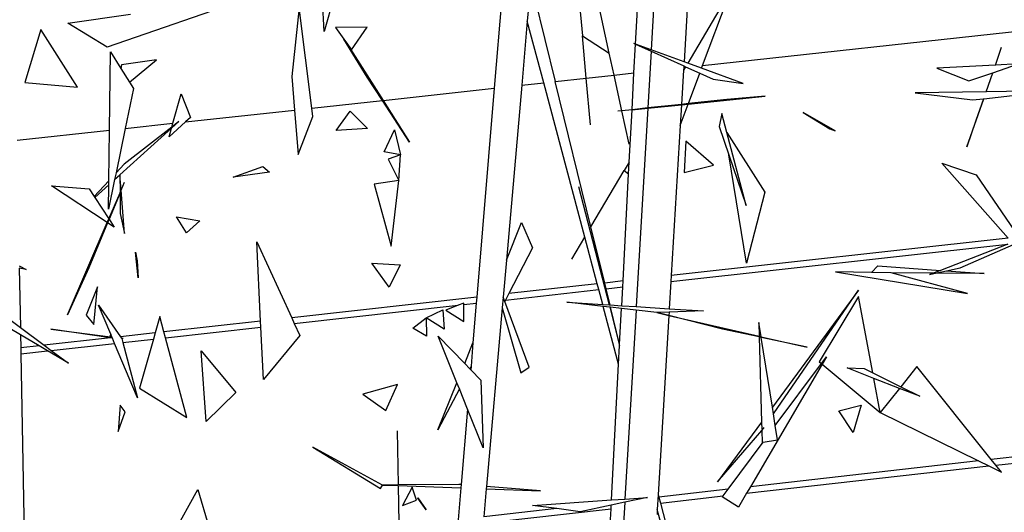
# Model space of a CAD drawing. Extents: x -3611 to 3546, y -3024 to 3182.
# Drawn here: x -1572 to -1432, y -286 to -216 of the extents above; entities that cross this region are included whole.
import ezdxf

# ---------------------------------------------------------------- set-up
doc = ezdxf.new("R2010")
doc.units = 0
doc.layers.get('0').update_dxf_attribs({"linetype": 'CONTINUOUS'})

msp = doc.modelspace()

# ---------------------------------------------------------------- linework, layer by layer
for p, q in [((-1484.23, -219.02), (-1482.17, -179.99)), ((-1493.43, -199.56), (-1491.79, -217.82)), ((-1487.96, -220.3), (-1491.11, -205.77)), ((-1476.35, -204.95), (-1477.33, -221.53)), ((-1502.77, -206.34), (-1504.35, -225.31)), ((-1499.14, -210.14), (-1499.63, -215.76)), ((-1499.14, -210.14), (-1495.65, -224.36)), ((-1481.48, -210.83), (-1482, -219.82)), ((-1470.7, -211.38), (-1476.8, -221.72)), ((-1474.69, -222.07), (-1470.7, -211.38)), ((-1539.07, -212.39), (-1559.4, -219.47)), ((-1528.53, -217.22), (-1528.78, -212.7)), ((-1527.06, -212.01), (-1528.53, -217.22)), ((-1532.1, -213.82), (-1533.14, -223.64)), ((-1530.3, -228.14), (-1532.1, -213.82)), ((-1565.01, -216.03), (-1556.11, -214.78)), ((-1474.69, -222.07), (-1415.9, -215.65)), ((-1568.85, -216.94), (-1571.14, -224.49)), ((-1563.63, -225.17), (-1568.85, -216.94)), ((-1559.4, -219.47), (-1565.01, -216.03)), ((-1522.4, -216.59), (-1526.91, -216.65)), ((-1526.91, -216.65), (-1525.72, -218.32)), ((-1524.64, -219.84), (-1522.4, -216.59)), ((-1499.63, -215.76), (-1500.43, -224.88)), ((-1497.3, -224.54), (-1499.63, -215.76)), ((-1522.41, -223.72), (-1525.72, -218.32)), ((-1525.72, -218.32), (-1525.44, -218.71)), ((-1491.79, -217.82), (-1487.96, -220.3)), ((-1491.25, -223.88), (-1491.79, -217.82)), ((-1525.44, -218.71), (-1520.16, -227.03)), ((-1525.44, -218.71), (-1524.64, -219.84)), ((-1484.52, -218.9), (-1484.23, -219.02)), ((-1484.45, -223.13), (-1484.23, -219.02)), ((-1484.23, -219.02), (-1482.01, -220.03)), ((-1482, -219.82), (-1484.23, -219.02)), ((-1477.33, -221.53), (-1482, -219.82)), ((-1433.03, -222.01), (-1432.15, -219.48)), ((-1559.09, -231.29), (-1558.94, -220.13)), ((-1558.94, -220.13), (-1557.46, -222.48)), ((-1552.38, -221.24), (-1557.37, -221.98)), ((-1556.23, -224.44), (-1552.38, -221.24)), ((-1487.28, -223.44), (-1487.96, -220.3)), ((-1482.01, -220.03), (-1482.48, -228.12)), ((-1482.01, -220.03), (-1477.37, -222.13)), ((-1557.37, -221.98), (-1557.46, -222.48)), ((-1557.46, -222.48), (-1556.23, -224.44)), ((-1477.41, -222.75), (-1477.69, -227.6)), ((-1477.16, -222.34), (-1477.41, -222.75)), ((-1477.38, -222.36), (-1477.41, -222.75)), ((-1477.37, -222.13), (-1477.38, -222.36)), ((-1477.38, -222.36), (-1477.16, -222.34)), ((-1477.37, -222.13), (-1477.11, -222.25)), ((-1476.8, -221.72), (-1477.33, -221.53)), ((-1477.11, -222.25), (-1477.16, -222.34)), ((-1477.11, -222.25), (-1475.09, -223.16)), ((-1474.83, -222.45), (-1476.8, -221.72)), ((-1474.83, -222.45), (-1474.69, -222.07)), ((-1468.93, -224.61), (-1474.83, -222.45)), ((-1433.03, -222.01), (-1441.34, -222.43)), ((-1441.34, -222.43), (-1436.8, -224.26)), ((-1433.4, -223.1), (-1429.76, -221.85)), ((-1429.76, -221.85), (-1433.03, -222.01)), ((-1533.14, -223.64), (-1532.76, -228.41)), ((-1520.25, -227.04), (-1522.41, -223.72)), ((-1495.65, -224.36), (-1491.25, -223.88)), ((-1491.25, -223.88), (-1487.28, -223.44)), ((-1490.65, -230.53), (-1491.25, -223.88)), ((-1487.28, -223.44), (-1484.45, -223.13)), ((-1486.18, -228.53), (-1487.28, -223.44)), ((-1484.73, -228.38), (-1484.45, -223.13)), ((-1476.71, -227.49), (-1475.09, -223.16)), ((-1475.09, -223.16), (-1473.18, -224.03)), ((-1473.18, -224.03), (-1468.93, -224.61)), ((-1436.8, -224.26), (-1433.4, -223.1)), ((-1434.35, -225.82), (-1433.4, -223.1)), ((-1571.14, -224.49), (-1563.63, -225.17)), ((-1555.65, -225.36), (-1556.83, -231.04)), ((-1556.23, -224.44), (-1555.65, -225.36)), ((-1520.16, -227.03), (-1504.35, -225.31)), ((-1504.35, -225.31), (-1506.82, -255.07)), ((-1500.43, -224.88), (-1502.61, -249.81)), ((-1500.43, -224.88), (-1497.3, -224.54)), ((-1491.44, -246.54), (-1497.3, -224.54)), ((-1490.57, -245.07), (-1495.65, -224.36)), ((-1550.06, -230.3), (-1548.86, -226.1)), ((-1548.86, -226.1), (-1547.55, -229.47)), ((-1476.74, -227.57), (-1465.8, -226.45)), ((-1471.22, -226.89), (-1476.71, -227.49)), ((-1465.8, -226.45), (-1471.22, -226.89)), ((-1434.35, -225.82), (-1444.45, -225.98)), ((-1444.45, -225.98), (-1436.3, -226.98)), ((-1437.07, -233.65), (-1434.69, -226.8)), ((-1436.3, -226.98), (-1434.72, -226.8)), ((-1434.72, -226.8), (-1435.81, -229.89)), ((-1434.72, -226.8), (-1434.69, -226.8)), ((-1434.69, -226.8), (-1424.99, -225.68)), ((-1424.99, -225.68), (-1434.35, -225.82)), ((-1530.3, -228.14), (-1520.25, -227.04)), ((-1530.15, -229.35), (-1530.3, -228.14)), ((-1516.38, -232.99), (-1520.25, -227.04)), ((-1520.16, -227.03), (-1516.38, -232.99)), ((-1482.48, -228.12), (-1484.73, -228.38)), ((-1484.73, -228.38), (-1482.49, -228.15)), ((-1482.49, -228.15), (-1484.13, -256.41)), ((-1482.49, -228.15), (-1477.7, -227.67)), ((-1477.69, -227.6), (-1482.48, -228.12)), ((-1477.87, -230.61), (-1476.74, -227.57)), ((-1477.7, -227.67), (-1477.87, -230.61)), ((-1477.7, -227.67), (-1476.74, -227.57)), ((-1476.71, -227.49), (-1477.69, -227.6)), ((-1548.26, -230.1), (-1532.76, -228.41)), ((-1547.55, -229.47), (-1548.26, -230.1)), ((-1532.76, -228.41), (-1532.25, -234.73)), ((-1532.25, -234.73), (-1530.15, -229.35)), ((-1526.83, -231.35), (-1524.82, -228.57)), ((-1524.82, -228.57), (-1522.35, -231.04)), ((-1486.18, -228.53), (-1486.75, -228.59)), ((-1484.73, -228.38), (-1486.18, -228.53)), ((-1485.15, -233.29), (-1486.18, -228.53)), ((-1485.12, -235.82), (-1484.73, -228.38)), ((-1471.97, -228.89), (-1472.35, -230.77)), ((-1471.24, -231.61), (-1471.97, -228.89)), ((-1455.83, -231.38), (-1460.36, -228.76)), ((-1460.36, -228.76), (-1456.6, -231.09)), ((-1556.83, -231.04), (-1558.15, -237.37)), ((-1557.62, -237.64), (-1550.27, -231.01)), ((-1550.22, -230.84), (-1557.01, -236.13)), ((-1556.83, -231.04), (-1550.06, -230.3)), ((-1548.26, -230.1), (-1550.61, -232.21)), ((-1550.61, -232.21), (-1550.27, -231.01)), ((-1550.27, -231.01), (-1549.22, -230.06)), ((-1549.22, -230.06), (-1550.22, -230.84)), ((-1550.22, -230.84), (-1550.06, -230.3)), ((-1522.35, -231.04), (-1526.83, -231.35)), ((-1477.87, -230.61), (-1479.15, -252)), ((-1472.35, -230.77), (-1470.96, -234.8)), ((-1456.6, -231.09), (-1455.83, -231.38)), ((-1435.81, -229.89), (-1437.07, -233.65)), ((-1572.22, -232.72), (-1559.09, -231.29)), ((-1559.18, -238.49), (-1559.09, -231.29)), ((-1519.98, -234.37), (-1518.53, -231.25)), ((-1518.53, -231.25), (-1517.65, -234.81)), ((-1471.24, -231.61), (-1465.82, -240.11)), ((-1468.48, -242), (-1471.24, -231.61)), ((-1477.05, -232.84), (-1477.29, -237.31)), ((-1473.12, -236.26), (-1477.05, -232.84)), ((-1517.65, -234.81), (-1519.98, -234.37)), ((-1517.65, -234.81), (-1519.42, -235.42)), ((-1517.91, -238.45), (-1517.65, -234.81)), ((-1468.43, -250.24), (-1470.96, -234.8)), ((-1470.96, -234.8), (-1468.48, -242)), ((-1557.01, -236.13), (-1558.15, -237.37)), ((-1541.49, -237.98), (-1537.25, -236.47)), ((-1537.25, -236.47), (-1536.33, -237.26)), ((-1519.42, -235.42), (-1517.91, -238.45)), ((-1485.12, -235.82), (-1485.83, -237.02)), ((-1485.21, -237.52), (-1485.12, -235.82)), ((-1477.29, -237.31), (-1473.12, -236.26)), ((-1440.64, -235.97), (-1435.77, -237.64)), ((-1431.22, -246.67), (-1440.64, -235.97)), ((-1558.15, -237.37), (-1558.35, -238.3)), ((-1558.35, -238.3), (-1557.62, -237.64)), ((-1557.62, -237.64), (-1557.58, -240.15)), ((-1557.44, -239.81), (-1557.62, -237.64)), ((-1536.33, -237.26), (-1541.49, -237.98)), ((-1490.57, -245.07), (-1485.83, -237.02)), ((-1486.01, -252.76), (-1485.21, -237.52)), ((-1485.83, -237.02), (-1485.21, -237.52)), ((-1435.77, -237.64), (-1429.69, -246.5)), ((-1559.41, -244.43), (-1567.32, -239.21)), ((-1567.32, -239.21), (-1561.97, -239.64)), ((-1559.18, -238.49), (-1561.25, -240.74)), ((-1561.18, -240.85), (-1559.19, -239.06)), ((-1558.35, -238.3), (-1559.23, -242.55)), ((-1559.23, -242.55), (-1559.19, -239.06)), ((-1559.19, -239.06), (-1559.18, -238.49)), ((-1557.44, -239.81), (-1556.96, -238.7)), ((-1517.91, -238.45), (-1521.44, -238.96)), ((-1521.44, -238.96), (-1519.02, -247.8)), ((-1519.02, -247.8), (-1517.91, -238.45)), ((-1492.33, -239.29), (-1487.98, -256.16)), ((-1561.97, -239.64), (-1561.25, -240.74)), ((-1561.25, -240.74), (-1561.18, -240.85)), ((-1561.18, -240.85), (-1559.19, -243.9)), ((-1559.19, -243.9), (-1557.58, -240.19)), ((-1557.58, -240.19), (-1559.15, -243.96)), ((-1557.58, -240.15), (-1557.43, -239.83)), ((-1557.58, -240.19), (-1557.58, -240.15)), ((-1557.58, -240.19), (-1557.54, -243.14)), ((-1557.43, -239.83), (-1557.44, -239.81)), ((-1556.96, -245.99), (-1557.43, -239.83)), ((-1465.82, -240.11), (-1468.43, -250.24)), ((-1557.54, -243.14), (-1556.96, -245.99)), ((-1548.13, -245.91), (-1549.56, -243.61)), ((-1549.56, -243.61), (-1546.21, -244.17)), ((-1565.05, -257.59), (-1559.41, -244.43)), ((-1559.36, -244.46), (-1562.04, -250.9)), ((-1559.41, -244.43), (-1559.19, -243.9)), ((-1559.15, -243.96), (-1559.36, -244.46)), ((-1558.42, -245.09), (-1559.36, -244.46)), ((-1559.15, -243.96), (-1558.42, -245.09)), ((-1546.21, -244.17), (-1548.13, -245.91)), ((-1502.61, -249.81), (-1500.44, -244.42)), ((-1500.44, -244.42), (-1498.87, -248.04)), ((-1488.62, -253.05), (-1490.57, -245.07)), ((-1493.29, -249.67), (-1491.44, -246.54)), ((-1489.68, -253.17), (-1491.44, -246.54)), ((-1538.11, -247.18), (-1533.15, -258)), ((-1537.58, -258.49), (-1538.11, -247.18)), ((-1479.2, -252.85), (-1431.25, -247.52)), ((-1431.22, -246.67), (-1479.15, -252)), ((-1431.25, -247.52), (-1440.85, -251.25)), ((-1438.06, -250.89), (-1430.45, -247.55)), ((-1555.39, -248.66), (-1555.15, -249.9)), ((-1555, -252.3), (-1555.39, -248.66)), ((-1498.87, -248.04), (-1502.27, -254.56)), ((-1571.91, -250.62), (-1570.94, -251.1)), ((-1555.15, -249.9), (-1555, -252.3)), ((-1519.28, -253.63), (-1521.75, -250.22)), ((-1521.75, -250.22), (-1517.73, -250.45)), ((-1517.73, -250.45), (-1519.28, -253.63)), ((-1502.61, -249.81), (-1503.07, -255.07)), ((-1450.66, -251.56), (-1449.76, -250.6)), ((-1449.76, -250.6), (-1440.85, -251.25)), ((-1571.91, -250.94), (-1571.76, -259.38)), ((-1570.94, -251.1), (-1571.91, -250.94)), ((-1562.04, -250.9), (-1565.05, -257.59)), ((-1479.15, -252), (-1479.2, -252.85)), ((-1455.76, -251.45), (-1437, -254.53)), ((-1450.66, -251.56), (-1455.76, -251.45)), ((-1447.85, -251.62), (-1450.66, -251.56)), ((-1437, -254.53), (-1447.85, -251.62)), ((-1441.9, -251.65), (-1447.85, -251.62)), ((-1441.9, -251.65), (-1442.38, -251.84)), ((-1442.38, -251.84), (-1441.54, -251.66)), ((-1440.85, -251.25), (-1441.9, -251.65)), ((-1441.54, -251.66), (-1439.97, -251.31)), ((-1434.63, -251.7), (-1441.54, -251.66)), ((-1439.97, -251.31), (-1438.06, -250.89)), ((-1439.97, -251.31), (-1434.63, -251.7)), ((-1489.68, -253.17), (-1502.27, -254.56)), ((-1489.46, -253.99), (-1489.68, -253.17)), ((-1486.01, -252.76), (-1488.62, -253.05)), ((-1488.41, -253.88), (-1488.62, -253.05)), ((-1486.06, -253.61), (-1486.01, -252.76)), ((-1479.2, -252.85), (-1479.43, -256.71)), ((-1577.75, -254.92), (-1571.76, -259.38)), ((-1560.79, -253.59), (-1562.41, -257.65)), ((-1561.29, -258.95), (-1560.79, -253.59)), ((-1502.73, -255.47), (-1489.46, -253.99)), ((-1502.27, -254.56), (-1502.73, -255.47)), ((-1488.9, -256.11), (-1489.46, -253.99)), ((-1488.41, -253.88), (-1486.06, -253.61)), ((-1487.85, -256.17), (-1488.41, -253.88)), ((-1486.2, -256.28), (-1486.06, -253.61)), ((-1452.51, -254.07), (-1464.76, -270.74)), ((-1464.61, -271.69), (-1452.51, -254.07)), ((-1452.49, -254.95), (-1458.1, -264.27)), ((-1450.45, -265.86), (-1452.49, -254.95)), ((-1560.63, -256.2), (-1557.52, -260.7)), ((-1558.9, -260.34), (-1560.63, -256.2)), ((-1506.82, -255.07), (-1533.15, -258)), ((-1532.78, -258.81), (-1509.45, -256.21)), ((-1509.45, -256.21), (-1511.21, -256.92)), ((-1508.68, -255.9), (-1509.45, -256.21)), ((-1508.68, -256.13), (-1508.68, -255.9)), ((-1508.68, -256.13), (-1506.89, -255.93)), ((-1508.64, -258.52), (-1508.68, -256.13)), ((-1506.89, -255.93), (-1507.36, -261.58)), ((-1506.82, -255.07), (-1506.89, -255.93)), ((-1503.07, -255.07), (-1503.21, -256.59)), ((-1502.85, -255.68), (-1503.07, -255.07)), ((-1502.73, -255.47), (-1502.85, -255.68)), ((-1499.36, -265.04), (-1502.85, -255.68)), ((-1488.83, -256.38), (-1494.01, -255.78)), ((-1494.01, -255.78), (-1488.9, -256.11)), ((-1488.9, -256.11), (-1487.98, -256.16)), ((-1486.64, -264.61), (-1488.83, -256.38)), ((-1487.9, -256.49), (-1488.83, -256.38)), ((-1487.98, -256.16), (-1487.85, -256.17)), ((-1487.85, -256.17), (-1486.2, -256.28)), ((-1486.2, -256.28), (-1484.13, -256.41)), ((-1571.74, -260.44), (-1577.68, -256.93)), ((-1562.41, -257.65), (-1561.29, -258.95)), ((-1514.01, -258.01), (-1511.65, -256.87)), ((-1511.65, -256.87), (-1511.44, -259.6)), ((-1511.21, -256.92), (-1508.64, -258.52)), ((-1503.21, -256.59), (-1505.44, -282.05)), ((-1503.21, -256.59), (-1500.57, -265.82)), ((-1487.9, -256.49), (-1486.5, -261.93)), ((-1487.77, -256.5), (-1487.9, -256.49)), ((-1486.49, -261.74), (-1487.77, -256.5)), ((-1486.22, -256.68), (-1487.77, -256.5)), ((-1486.49, -261.74), (-1486.22, -256.68)), ((-1484.16, -256.92), (-1486.22, -256.68)), ((-1484.16, -256.92), (-1485.73, -283.82)), ((-1481.19, -257.27), (-1484.16, -256.92)), ((-1484.13, -256.41), (-1479.43, -256.71)), ((-1479.46, -257.2), (-1481.19, -257.27)), ((-1479.49, -257.69), (-1481.19, -257.27)), ((-1481.19, -257.27), (-1479.48, -257.66)), ((-1479.49, -257.69), (-1481.01, -283.22)), ((-1471.86, -259.6), (-1479.49, -257.69)), ((-1479.46, -257.2), (-1479.48, -257.66)), ((-1479.48, -257.66), (-1466.63, -260.62)), ((-1474.57, -257.02), (-1479.46, -257.2)), ((-1479.43, -256.71), (-1474.57, -257.02)), ((-1551.91, -257.82), (-1552.58, -260.15)), ((-1551.33, -260.01), (-1551.91, -257.82)), ((-1537.58, -258.49), (-1551.33, -260.01)), ((-1537.54, -259.34), (-1537.58, -258.49)), ((-1533.15, -258), (-1532.78, -258.81)), ((-1532.78, -258.81), (-1532, -260.5)), ((-1515.92, -259.46), (-1514.01, -258.01)), ((-1514.01, -258.01), (-1513.99, -260.61)), ((-1511.44, -259.6), (-1514.01, -258.01)), ((-1466.36, -260.69), (-1466.68, -258.69)), ((-1466.68, -258.69), (-1466.63, -260.62)), ((-1571.76, -259.38), (-1568.36, -261.91)), ((-1571.74, -260.44), (-1571.71, -262.28)), ((-1569.11, -261.99), (-1571.74, -260.44)), ((-1558.96, -260.86), (-1567.45, -259.6)), ((-1567.45, -259.6), (-1558.93, -260.71)), ((-1558.9, -260.34), (-1559.03, -260.61)), ((-1558.73, -260.73), (-1558.9, -260.34)), ((-1552.58, -260.15), (-1557.52, -260.7)), ((-1552.58, -260.15), (-1552.83, -261.04)), ((-1551.1, -260.84), (-1551.33, -260.01)), ((-1551.1, -260.84), (-1537.54, -259.34)), ((-1537.19, -266.81), (-1537.54, -259.34)), ((-1532, -260.5), (-1537.19, -266.81)), ((-1513.99, -260.61), (-1515.92, -259.46)), ((-1466.63, -260.73), (-1471.86, -259.6)), ((-1569.11, -261.99), (-1571.71, -262.28)), ((-1567.9, -262.71), (-1569.11, -261.99)), ((-1558.96, -260.86), (-1568.36, -261.91)), ((-1568.36, -261.91), (-1567.36, -262.65)), ((-1567.36, -262.65), (-1558.35, -261.65)), ((-1559.03, -260.61), (-1558.93, -260.71)), ((-1558.71, -260.9), (-1558.96, -260.86)), ((-1558.93, -260.71), (-1558.73, -260.73)), ((-1558.7, -260.81), (-1558.73, -260.73)), ((-1558.71, -260.9), (-1558.7, -260.81)), ((-1558.66, -260.9), (-1558.71, -260.9)), ((-1558.66, -260.9), (-1558.7, -260.81)), ((-1558.35, -261.65), (-1558.66, -260.9)), ((-1555.1, -269.4), (-1558.35, -261.65)), ((-1557.52, -260.7), (-1557.38, -260.91)), ((-1557.38, -260.91), (-1557.36, -260.93)), ((-1557.38, -260.91), (-1557.34, -260.96)), ((-1557.15, -260.94), (-1557.36, -260.93)), ((-1557.34, -260.96), (-1557.2, -261.52)), ((-1557.2, -261.52), (-1552.83, -261.04)), ((-1557.2, -261.52), (-1555.1, -269.4)), ((-1552.83, -261.04), (-1554.83, -268.01)), ((-1548.07, -272.22), (-1551.1, -260.84)), ((-1512.3, -260.62), (-1508.54, -264.51)), ((-1509.64, -267.25), (-1512.3, -260.62)), ((-1508.54, -264.51), (-1507.36, -261.58)), ((-1507.36, -261.58), (-1507.63, -264.89)), ((-1486.64, -264.61), (-1486.5, -261.93)), ((-1486.5, -261.93), (-1486.49, -261.74)), ((-1466.63, -260.62), (-1466.36, -260.69)), ((-1466.63, -260.73), (-1466.3, -272.85)), ((-1466.35, -260.79), (-1466.63, -260.73)), ((-1466.36, -260.69), (-1459.79, -262.2)), ((-1459.79, -262.2), (-1466.35, -260.79)), ((-1464.76, -270.74), (-1466.35, -260.79)), ((-1571.71, -262.28), (-1571.69, -263.13)), ((-1571.69, -263.13), (-1567.9, -262.71)), ((-1571.69, -263.13), (-1571.22, -290.26)), ((-1564.9, -264.48), (-1567.9, -262.71)), ((-1567.36, -262.65), (-1564.9, -264.48)), ((-1546.05, -262.72), (-1541.11, -268.65)), ((-1545.32, -272.78), (-1546.05, -262.72)), ((-1508.54, -264.51), (-1507.82, -265.25)), ((-1487.66, -283.95), (-1486.64, -264.61)), ((-1457.68, -264.62), (-1467.89, -282.06)), ((-1464.34, -273.36), (-1457.79, -264.53)), ((-1458.1, -264.27), (-1457.79, -264.53)), ((-1457.79, -264.53), (-1457.05, -263.54)), ((-1457.05, -263.54), (-1457.68, -264.62)), ((-1457.68, -264.62), (-1449.4, -271.5)), ((-1507.63, -264.89), (-1507.82, -265.25)), ((-1507.82, -265.25), (-1507.68, -265.4)), ((-1507.63, -264.89), (-1507.68, -265.4)), ((-1507.68, -265.4), (-1506.22, -266.9)), ((-1500.57, -265.82), (-1499.36, -265.04)), ((-1454.11, -265.15), (-1451.69, -265.24)), ((-1450.31, -266.63), (-1454.11, -265.15)), ((-1451.69, -265.24), (-1450.45, -265.86)), ((-1450.45, -265.86), (-1446.5, -267.82)), ((-1444.22, -264.95), (-1446.5, -267.82)), ((-1433.61, -278.19), (-1444.22, -264.95)), ((-1518.1, -267.51), (-1523.05, -268.87)), ((-1519.74, -271.2), (-1518.1, -267.51)), ((-1512.36, -273.97), (-1509.64, -267.25)), ((-1509.3, -268.1), (-1509.64, -267.25)), ((-1506.22, -266.9), (-1505.93, -276.52)), ((-1449.4, -271.5), (-1450.31, -266.63)), ((-1446.67, -268.05), (-1450.31, -266.63)), ((-1554.83, -268.01), (-1548.07, -272.22)), ((-1541.11, -268.65), (-1545.32, -272.78)), ((-1523.05, -268.87), (-1519.74, -271.2)), ((-1509.3, -268.1), (-1512.36, -273.97)), ((-1508.14, -271), (-1509.3, -268.1)), ((-1446.67, -268.05), (-1449.4, -271.5)), ((-1443.78, -269.17), (-1446.67, -268.05)), ((-1446.5, -267.82), (-1443.78, -269.17)), ((-1557.56, -270.45), (-1557.84, -274.21)), ((-1557.84, -274.21), (-1556.85, -271.4)), ((-1556.85, -271.4), (-1557.56, -270.45)), ((-1508.14, -271), (-1509.03, -281.76)), ((-1505.93, -276.52), (-1508.14, -271)), ((-1464.61, -271.69), (-1464.76, -270.74)), ((-1464.34, -273.36), (-1464.61, -271.69)), ((-1455.3, -271.26), (-1452.14, -270.45)), ((-1453.25, -274.36), (-1455.3, -271.26)), ((-1452.14, -270.45), (-1453.25, -274.36)), ((-1449.4, -271.5), (-1435.41, -278.39)), ((-1466.3, -272.85), (-1472.57, -281.37)), ((-1466.3, -272.85), (-1466.28, -273.88)), ((-1518.15, -274.11), (-1518.02, -281.8)), ((-1472.57, -281.37), (-1466.27, -274.04)), ((-1466.27, -274.04), (-1466.04, -273.76)), ((-1466.27, -274.04), (-1466.23, -275.74)), ((-1466.04, -273.76), (-1465.95, -273.64)), ((-1464.02, -275.38), (-1464.34, -273.36)), ((-1471.07, -282.42), (-1466.09, -275.72)), ((-1466.23, -275.74), (-1466.09, -275.72)), ((-1466.09, -275.72), (-1464.02, -275.38)), ((-1530.15, -276.45), (-1520.53, -282.31)), ((-1520.24, -281.82), (-1530.15, -276.45)), ((-1420.11, -276.66), (-1433.61, -278.19)), ((-1435.41, -278.39), (-1467.89, -282.06)), ((-1435.41, -278.39), (-1433.96, -279.1)), ((-1432.97, -278.99), (-1433.61, -278.19)), ((-1432.97, -278.99), (-1426.2, -278.23)), ((-1468.44, -283), (-1433.96, -279.1)), ((-1433.96, -279.1), (-1432.17, -279.99)), ((-1432.17, -279.99), (-1432.97, -278.99)), ((-1549.98, -288.72), (-1546.49, -282.45)), ((-1546.49, -282.45), (-1544.96, -287.78)), ((-1520.53, -282.31), (-1520.24, -281.82)), ((-1518.02, -281.8), (-1520.24, -281.82)), ((-1520.24, -281.82), (-1518.02, -281.9)), ((-1509.36, -281.74), (-1518.02, -281.8)), ((-1518.02, -281.9), (-1517.93, -287.24)), ((-1518.02, -281.9), (-1509.07, -282.23)), ((-1516.01, -282.11), (-1517.38, -284.75)), ((-1515.42, -283.99), (-1516.01, -282.11)), ((-1509.07, -282.23), (-1509.45, -286.76)), ((-1509.03, -281.76), (-1509.36, -281.74)), ((-1509.03, -281.76), (-1509.07, -282.23)), ((-1505.47, -282.37), (-1505.82, -286.35)), ((-1505.44, -282.05), (-1505.47, -282.37)), ((-1505.47, -282.37), (-1497.75, -282.65)), ((-1497.75, -282.65), (-1505.44, -282.05)), ((-1471.07, -282.42), (-1480.92, -283.54)), ((-1471.78, -283.38), (-1471.07, -282.42)), ((-1468.44, -283), (-1469.59, -284.97)), ((-1467.89, -282.06), (-1468.44, -283)), ((-1517.38, -284.75), (-1515.42, -283.99)), ((-1515.22, -283.71), (-1515.21, -283.66)), ((-1514.03, -285.35), (-1515.22, -283.71)), ((-1515.21, -283.66), (-1514.03, -285.35)), ((-1498.89, -284.72), (-1487.66, -283.95)), ((-1485.76, -284.28), (-1487.7, -284.69)), ((-1487.66, -283.95), (-1485.73, -283.82)), ((-1485.76, -284.28), (-1487, -305.64)), ((-1482.53, -283.6), (-1485.76, -284.28)), ((-1485.73, -283.82), (-1482.53, -283.6)), ((-1481.01, -283.22), (-1481.13, -285.31)), ((-1481.01, -283.22), (-1480.92, -283.54)), ((-1480.92, -283.54), (-1480.7, -284.39)), ((-1480.7, -284.39), (-1471.78, -283.38)), ((-1480.7, -284.39), (-1479.94, -287.34)), ((-1471.88, -283.51), (-1471.78, -283.38)), ((-1469.59, -284.97), (-1471.88, -283.51)), ((-1505.89, -287.24), (-1487.72, -285.19)), ((-1495.43, -285.18), (-1505.82, -286.35)), ((-1495.43, -285.18), (-1498.89, -284.72)), ((-1492.12, -285.62), (-1495.43, -285.18)), ((-1487.7, -284.69), (-1492.12, -285.62)), ((-1487.84, -287.51), (-1487.72, -285.19)), ((-1487.72, -285.19), (-1487.7, -284.69)), ((-1481.13, -285.31), (-1481.17, -286.02)), ((-1478.37, -295.7), (-1481.13, -285.31))]:
    msp.add_line(p, q)

doc.saveas('drawing.dxf')
